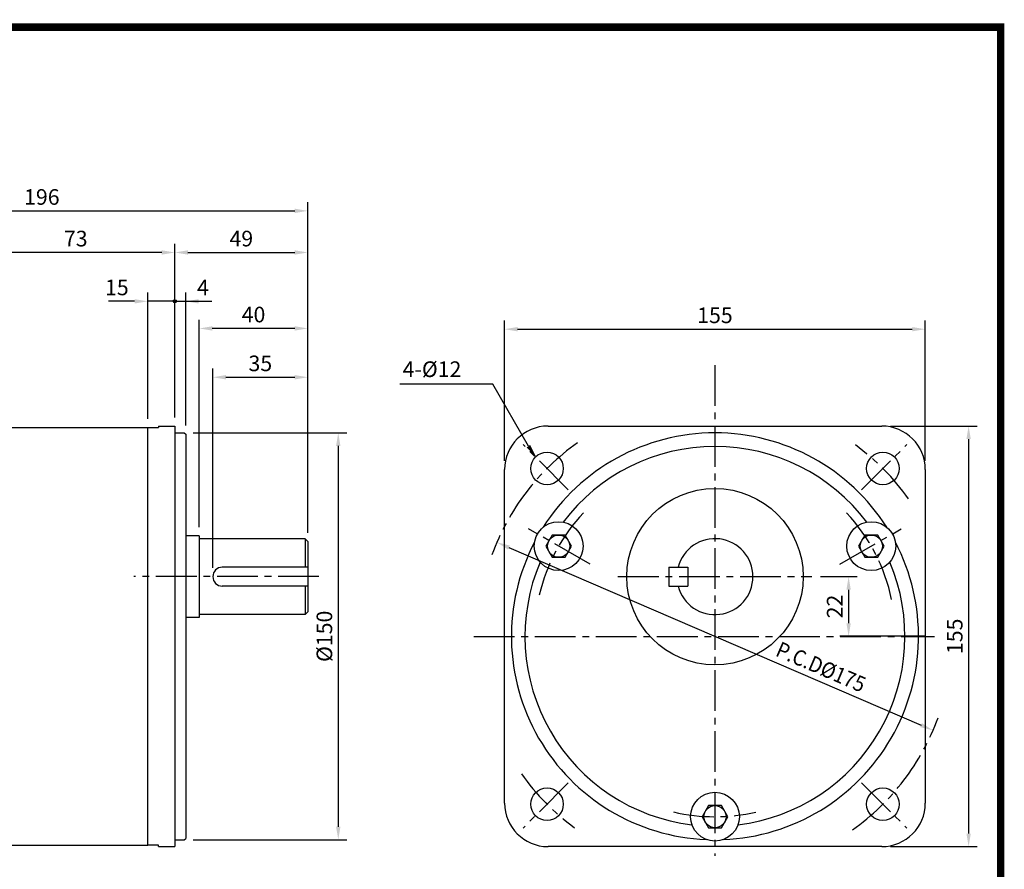
# Model space of a CAD drawing. Extents: x 7 to 708, y 14 to 510.
# Drawn here: x 345 to 708, y 197 to 510 of the extents above; entities that cross this region are included whole.
import ezdxf

# ---------------------------------------------------------------- set-up
doc = ezdxf.new("R2010")
doc.units = 0
doc.header["$LTSCALE"] = 20
doc.header["$MEASUREMENT"] = 0
doc.linetypes.add('CENTER2', pattern=[1.125, 0.75, -0.125, 0.125, -0.125])
doc.layers.get('0').update_dxf_attribs({"color": 3, "linetype": 'CONTINUOUS'})
doc.layers.get('DEFPOINTS').update_dxf_attribs({"linetype": 'CONTINUOUS'})
for name, color, linetype in [('2', 2, 'CONTINUOUS'), ('3', 3, 'CONTINUOUS'), ('4', 4, 'CONTINUOUS'), ('5', 5, 'CONTINUOUS'), ('CEN', 1, 'CENTER2'), ('DIM', 2, 'CONTINUOUS')]:
    doc.layers.add(name, color=color, linetype=linetype)
doc.styles.add('ROMANS', font='ROMANS.shx')
doc.styles.get("Standard").update_dxf_attribs({"font": 'romans.shx'})
doc.dimstyles.get("Standard").update_dxf_attribs({"dimtxt": 0.18, "dimasz": 0.18, "dimexe": 0.18, "dimexo": 0.0625, "dimgap": 0.09, "dimtad": 0, "dimtih": 1, "dimtoh": 1, "dimdec": 4, "dimzin": 0, "dimdsep": 46, "dimtxsty": 'Standard', "dimcen": 0.09, "dimadec": 0, "dimazin": 0, "dimtfac": 1, "dimtdec": 4, "dimtofl": 0, "dimtmove": 0, "dimatfit": 3, "dimfxl": 0, "dimtolj": 1, "dimtzin": 0, "dimarcsym": 0})

# ---------------------------------------------------------------- blocks, each defined once
blk = doc.blocks.new('*D11')
at = {"layer": 'DEFPOINTS', "color": 0}
for p in [(406.01, 357.81), (406.01, 207.81), (462.73, 207.81)]:
    blk.add_point(p, dxfattribs=at)
at = {"layer": 'DIM', "color": 2, "lineweight": -2}
for p, q in [((409.21, 357.81), (465.93, 357.81)), ((462.73, 353.01), (462.73, 212.61)), ((409.21, 207.81), (465.93, 207.81))]:
    blk.add_line(p, q, dxfattribs=at)
at = {"layer": 'DIM', "color": 2}
for points in [[(461.93, 353.01), (463.53, 353.01), (462.73, 357.81)], [(461.93, 212.61), (463.53, 212.61), (462.73, 207.81)]]:
    blk.add_solid(points, dxfattribs=at)
at = {"layer": 'DIM', "color": 4, "insert": (457.61, 282.81), "char_height": 5.76, "attachment_point": 5, "rotation": 90, "style": 'ROMANS'}
blk.add_mtext('\\A1;%%c150', dxfattribs=at)
blk = doc.blocks.new('*D19')
at = {"layer": 'DEFPOINTS', "color": 0}
for p in [(329.51, 424.31), (402.51, 424.31), (329.51, 359.81)]:
    blk.add_point(p, dxfattribs=at)
at = {"layer": 'DIM', "color": 2, "lineweight": -2}
for p, q in [((329.51, 363.01), (329.51, 427.51)), ((397.71, 424.31), (334.31, 424.31))]:
    blk.add_line(p, q, dxfattribs=at)
at = {"layer": 'DIM', "color": 2}
for points in [[(334.31, 425.11), (334.31, 423.51), (329.51, 424.31)], [(397.71, 425.11), (397.71, 423.51), (402.51, 424.31)]]:
    blk.add_solid(points, dxfattribs=at)
at = {"layer": 'DIM', "color": 4, "insert": (366.01, 429.43), "char_height": 5.76, "attachment_point": 5, "style": 'ROMANS'}
blk.add_mtext('\\A1;73', dxfattribs=at)
blk = doc.blocks.new('*D18')
at = {"layer": 'DEFPOINTS', "color": 0}
for p in [(411.51, 396.31), (451.51, 378.31), (411.51, 319.81)]:
    blk.add_point(p, dxfattribs=at)
at = {"layer": 'DIM', "color": 2, "lineweight": -2}
for p, q in [((411.51, 323.01), (411.51, 399.51)), ((451.51, 381.51), (451.51, 399.51)), ((446.71, 396.31), (416.31, 396.31))]:
    blk.add_line(p, q, dxfattribs=at)
at = {"layer": 'DIM', "color": 2}
for points in [[(416.31, 397.11), (416.31, 395.51), (411.51, 396.31)], [(446.71, 397.11), (446.71, 395.51), (451.51, 396.31)]]:
    blk.add_solid(points, dxfattribs=at)
at = {"layer": 'DIM', "color": 4, "insert": (431.51, 401.43), "char_height": 5.76, "attachment_point": 5, "style": 'ROMANS'}
blk.add_mtext('\\A1;40', dxfattribs=at)
blk = doc.blocks.new('*D17')
at = {"layer": 'DEFPOINTS', "color": 0}
for p in [(451.51, 378.31), (451.51, 317.81), (416.51, 304.81)]:
    blk.add_point(p, dxfattribs=at)
at = {"layer": 'DIM', "color": 2, "lineweight": -2}
for p, q in [((416.51, 308.01), (416.51, 381.51)), ((451.51, 321.01), (451.51, 381.51)), ((421.31, 378.31), (446.71, 378.31))]:
    blk.add_line(p, q, dxfattribs=at)
at = {"layer": 'DIM', "color": 2}
for points in [[(421.31, 379.11), (421.31, 377.51), (416.51, 378.31)], [(446.71, 379.11), (446.71, 377.51), (451.51, 378.31)]]:
    blk.add_solid(points, dxfattribs=at)
at = {"layer": 'DIM', "color": 4, "insert": (434.01, 383.43), "char_height": 5.76, "attachment_point": 5, "style": 'ROMANS'}
blk.add_mtext('\\A1;35', dxfattribs=at)
blk = doc.blocks.new('*D16')
at = {"layer": 'DEFPOINTS', "color": 0}
for p in [(451.51, 424.31), (402.51, 406.31), (451.51, 396.31)]:
    blk.add_point(p, dxfattribs=at)
at = {"layer": 'DIM', "color": 2, "lineweight": -2}
for p, q in [((402.51, 409.51), (402.51, 427.51)), ((451.51, 399.51), (451.51, 427.51)), ((407.31, 424.31), (446.71, 424.31))]:
    blk.add_line(p, q, dxfattribs=at)
at = {"layer": 'DIM', "color": 2}
for points in [[(407.31, 425.11), (407.31, 423.51), (402.51, 424.31)], [(446.71, 425.11), (446.71, 423.51), (451.51, 424.31)]]:
    blk.add_solid(points, dxfattribs=at)
at = {"layer": 'DIM', "color": 4, "insert": (427.01, 429.43), "char_height": 5.76, "attachment_point": 5, "style": 'ROMANS'}
blk.add_mtext('\\A1;49', dxfattribs=at)
blk = doc.blocks.new('*D14')
at = {"layer": 'DEFPOINTS', "color": 0}
for p in [(637.24, 304.81), (650.76, 282.81), (682.44, 282.81)]:
    blk.add_point(p, dxfattribs=at)
at = {"layer": 'DIM', "color": 2, "lineweight": -2}
for p, q in [((640.44, 304.81), (653.96, 304.81)), ((650.76, 300.01), (650.76, 287.61)), ((679.24, 282.81), (647.56, 282.81))]:
    blk.add_line(p, q, dxfattribs=at)
at = {"layer": 'DIM', "color": 2}
for points in [[(649.96, 300.01), (651.56, 300.01), (650.76, 304.81)], [(649.96, 287.61), (651.56, 287.61), (650.76, 282.81)]]:
    blk.add_solid(points, dxfattribs=at)
at = {"layer": 'DIM', "color": 4, "insert": (645.64, 293.81), "char_height": 5.76, "attachment_point": 5, "rotation": 90, "style": 'ROMANS'}
blk.add_mtext('\\A1;22', dxfattribs=at)
blk = doc.blocks.new('*D13')
at = {"layer": 'DEFPOINTS', "color": 0}
for p in [(663.01, 360.31), (663.01, 205.31), (694.97, 205.31)]:
    blk.add_point(p, dxfattribs=at)
at = {"layer": 'DIM', "color": 2, "lineweight": -2}
for p, q in [((666.21, 360.31), (698.17, 360.31)), ((694.97, 355.51), (694.97, 210.11)), ((666.21, 205.31), (698.17, 205.31))]:
    blk.add_line(p, q, dxfattribs=at)
at = {"layer": 'DIM', "color": 2}
for points in [[(694.17, 355.51), (695.77, 355.51), (694.97, 360.31)], [(694.17, 210.11), (695.77, 210.11), (694.97, 205.31)]]:
    blk.add_solid(points, dxfattribs=at)
at = {"layer": 'DIM', "color": 4, "insert": (689.85, 282.81), "char_height": 5.76, "attachment_point": 5, "rotation": 90, "style": 'ROMANS'}
blk.add_mtext('\\A1;155', dxfattribs=at)
blk = doc.blocks.new('*D12')
at = {"layer": 'DEFPOINTS', "color": 0}
for p in [(679.01, 396.03), (524.01, 344.31), (679.01, 344.31)]:
    blk.add_point(p, dxfattribs=at)
at = {"layer": 'DIM', "color": 2, "lineweight": -2}
for p, q in [((524.01, 347.51), (524.01, 399.23)), ((679.01, 347.51), (679.01, 399.23)), ((528.81, 396.03), (674.21, 396.03))]:
    blk.add_line(p, q, dxfattribs=at)
at = {"layer": 'DIM', "color": 2}
for points in [[(528.81, 396.83), (528.81, 395.23), (524.01, 396.03)], [(674.21, 396.83), (674.21, 395.23), (679.01, 396.03)]]:
    blk.add_solid(points, dxfattribs=at)
at = {"layer": 'DIM', "color": 4, "insert": (601.51, 401.15), "char_height": 5.76, "attachment_point": 5, "style": 'ROMANS'}
blk.add_mtext('\\A1;155', dxfattribs=at)
blk = doc.blocks.new('*D15')
at = {"layer": 'DEFPOINTS', "color": 0}
for p in [(451.51, 439.65), (255.51, 424.31), (451.51, 424.31)]:
    blk.add_point(p, dxfattribs=at)
at = {"layer": 'DIM', "color": 2, "lineweight": -2}
for p, q in [((255.51, 427.51), (255.51, 442.85)), ((451.51, 427.51), (451.51, 442.85)), ((260.31, 439.65), (446.71, 439.65))]:
    blk.add_line(p, q, dxfattribs=at)
at = {"layer": 'DIM', "color": 2}
for points in [[(260.31, 440.45), (260.31, 438.85), (255.51, 439.65)], [(446.71, 440.45), (446.71, 438.85), (451.51, 439.65)]]:
    blk.add_solid(points, dxfattribs=at)
at = {"layer": 'DIM', "color": 4, "insert": (353.51, 444.77), "char_height": 5.76, "attachment_point": 5, "style": 'ROMANS'}
blk.add_mtext('\\A1;196', dxfattribs=at)

msp = doc.modelspace()

# ---------------------------------------------------------------- linework, layer by layer
at = {"color": 2, "linetype": 'ByBlock'}
for p, q in [((387.70886, 406.30693), (378.10886, 406.30693)), ((392.50886, 363.00693), (392.50886, 409.50693)), ((402.50886, 406.30693), (392.50886, 406.30693)), ((402.50886, 363.50693), (402.50886, 409.50693)), ((402.50886, 406.30693), (416.10886, 406.30693)), ((406.50886, 360.50693), (406.50886, 409.50693)), ((407.30886, 406.30693), (412.10886, 406.30693)), ((525.57603, 315.55908), (677.45212, 250.05478))]:
    msp.add_line(p, q, dxfattribs=at)
msp.add_line((396.50886, 205.80693), (392.50886, 205.80693))
at = {"color": 1}
msp.add_lwpolyline([(8.25, 507.375, 2.75, 2.75, 0), (706.75, 507.375, 2.75, 2.75, 0), (706.75, 15.125, 2.75, 2.75, 0), (8.25, 15.125, 2.75, 2.75, 0), (8.25, 508.75, 2.75, 2.75, 0)], format="xyseb", dxfattribs=at)
at = {"color": 2, "linetype": 'ByBlock'}
for points in [[(387.70886, 407.10693), (387.70886, 405.50693), (392.50886, 406.30693)], [(411.30886, 407.10693), (411.30886, 405.50693), (406.50886, 406.30693)], [(525.89286, 316.29367), (525.2592, 314.82449), (521.1685, 317.46005)], [(677.76895, 250.78937), (677.13529, 249.32019), (681.85965, 248.15381)]]:
    msp.add_solid(points, dxfattribs=at)
at = {"layer": '2'}
for p, q in [((450.50886, 318.80693), (450.50886, 308.30693)), ((450.50886, 301.30693), (450.50886, 290.80693))]:
    msp.add_line(p, q, dxfattribs=at)
at = {"layer": '3'}
for p, q in [((329.50886, 359.80693), (396.50886, 359.80693)), ((392.50886, 205.80693), (392.50886, 359.80693)), ((396.50886, 360.30693), (402.50886, 360.30693)), ((396.50886, 360.30693), (396.50886, 359.80693)), ((402.50886, 360.30693), (402.50886, 205.30693)), ((540.01408, 360.30693), (663.01408, 360.30693)), ((402.50886, 357.80693), (406.00886, 357.80693)), ((406.00886, 357.80693), (406.50886, 357.30693)), ((406.50886, 357.30693), (406.50886, 208.30693)), ((524.01408, 221.30693), (524.01408, 344.30693)), ((679.01408, 344.30693), (679.01408, 221.30693)), ((411.50886, 319.80693), (406.50886, 319.80693)), ((411.50886, 319.80693), (411.50886, 289.80693)), ((450.50886, 318.80693), (411.50886, 318.80693)), ((450.50886, 318.80693), (451.50886, 317.80693)), ((451.50886, 317.80693), (451.50886, 291.80693)), ((451.50886, 308.30693), (420.00886, 308.30693)), ((584.51408, 308.30693), (591.51408, 308.30693)), ((584.51408, 308.30693), (584.51408, 301.30693)), ((591.51408, 308.30693), (591.51408, 301.30693)), ((451.50886, 301.30693), (420.00886, 301.30693)), ((584.51408, 301.30693), (591.51408, 301.30693)), ((450.50886, 290.80693), (411.50886, 290.80693)), ((451.50886, 291.80693), (450.50886, 290.80693)), ((411.50886, 289.80693), (406.50886, 289.80693)), ((402.50886, 207.80693), (406.00886, 207.80693)), ((406.00886, 207.80693), (406.50886, 208.30693)), ((329.50886, 205.80693), (392.50886, 205.80693)), ((396.50886, 205.30693), (396.50886, 205.80693)), ((396.50886, 205.30693), (402.50886, 205.30693)), ((663.01408, 205.30693), (540.01408, 205.30693))]:
    msp.add_line(p, q, dxfattribs=at)
for points in [[(541.55625, 320.15693), (539.18911, 316.05693), (541.55625, 311.95693), (546.29052, 311.95693), (548.65766, 316.05693), (546.29052, 320.15693)], [(656.73763, 320.15693), (654.37049, 316.05693), (656.73763, 311.95693), (661.4719, 311.95693), (663.83904, 316.05693), (661.4719, 320.15693)], [(599.14694, 220.40693), (596.7798, 216.30693), (599.14694, 212.20693), (603.88121, 212.20693), (606.24835, 216.30693), (603.88121, 220.40693)]]:
    msp.add_lwpolyline(points, close=True, dxfattribs=at)
for centre, radius in [((539.64223, 344.67877), 6), ((663.38592, 344.67877), 6), ((601.51408, 304.80693), 32.5), ((543.92339, 316.05693), 9), ((659.10476, 316.05693), 9), ((539.64223, 220.93509), 6), ((601.51408, 216.30693), 9), ((663.38592, 220.93509), 6)]:
    msp.add_circle(centre, radius, dxfattribs=at)
at = {"layer": '3', "color": 1}
for centre in [(543.92339, 316.05693), (659.10476, 316.05693), (601.51408, 216.30693)]:
    msp.add_circle(centre, 4.1, dxfattribs=at)
at = {"layer": '3'}
for centre, radius, start, end in [((540.01408, 344.30693), 16, 90, 180), ((663.01408, 344.30693), 16, 0, 90), ((601.51408, 282.80693), 75, 32.4000316, 147.5999684), ((601.51408, 282.80693), 70, 36.9673361, 143.0326639), ((601.51408, 282.80693), 75, 152.4000316, 267.5999684), ((601.51408, 304.80693), 14, 194.4775122, 165.5224878), ((601.51408, 282.80693), 75, 272.4000316, 27.5999684), ((601.51408, 282.80693), 70, 156.9673361, 263.0326639), ((601.51408, 282.80693), 70, 276.9673361, 23.0326639), ((420.00886, 304.80693), 3.5, 90, 270), ((540.01408, 221.30693), 16, 180, 270), ((663.01408, 221.30693), 16, 270, 0)]:
    msp.add_arc(centre, radius, start, end, dxfattribs=at)
at = {"layer": '4'}
msp.add_circle((402.50886, 406.30693), 0.6, dxfattribs=at)
at = {"layer": '5', "color": 1}
msp.add_line((706.75, 508.75), (706.75, 13.75), dxfattribs=at)
at = {"layer": 'CEN'}
for p, q in [((601.51408, 382.80693), (601.51408, 201.88557)), ((547.46172, 336.85928), (530.8034, 353.51761)), ((655.56643, 336.85928), (672.22475, 353.51761)), ((555.50752, 309.36883), (532.87548, 322.43544)), ((647.52063, 309.36883), (670.15267, 322.43544)), ((455.57331, 304.80693), (387.37351, 304.80693)), ((565.78719, 304.80693), (637.24097, 304.80693)), ((512.65731, 282.80693), (682.43543, 282.80693)), ((547.46172, 228.75458), (530.8034, 212.09625)), ((655.56643, 228.75458), (672.22475, 212.09625))]:
    msp.add_line(p, q, dxfattribs=at)
for radius, start, end in [(87.5, 125.3867662, 159.945249), (87.5, 35.3867662, 53.7494683), (66.5, 136.725935, 166.7696872), (66.5, 11.7947081, 43.1440938), (87.5, 305.3867662, 339.945249), (87.5, 215.3867662, 233.7494683), (66.5, 256.725935, 283.1440938)]:
    msp.add_arc((601.51408, 282.80693), radius, start, end, dxfattribs=at)
at = {"layer": 'DEFPOINTS', "color": 0, "linetype": 'ByBlock'}
for p in [(392.50886, 406.30693), (392.50886, 359.80693), (406.50886, 357.30693)]:
    msp.add_point(p, dxfattribs=at)
at = {"layer": 'DIM', "color": 2}
for p, q in [((519.62713, 375.7267), (485.43285, 375.7267)), ((532.76178, 352.88994), (519.62713, 375.7267))]:
    msp.add_line(p, q, dxfattribs=at)
msp.add_solid([(532.11579, 352.41804), (535.59324, 349.01401), (533.40776, 353.36185)], dxfattribs=at)

# ---------------------------------------------------------------- texts
at = {"layer": 'DIM', "color": 4, "style": 'ROMANS'}
for s, p in [('15', (376.7867, 408.54693)), ('4', (410.70167, 408.54693)), ('4-%%C12', (486.45052, 378.40793))]:
    msp.add_text(s, height=5.76, dxfattribs=at).set_placement(p)
at = {"layer": 'DIM', "color": 4, "style": 'ROMANS', "width": 0.9}
msp.add_text('P.C.D%%c175', height=5.76, rotation=336.66942, dxfattribs=at).set_placement((623.45863, 275.78169))

# ---------------------------------------------------------------- dimensions: what is measured, and where the dimension line sits
at = {"layer": 'DIM'}
for base, p1, p2, text, picture, middle in [((451.50886, 439.64503), (255.50886, 424.30693), (451.50886, 424.30693), '196', '*D15', (353.50886, 444.76503)), ((329.50886, 424.30693), (402.50886, 424.30693), (329.50886, 359.80693), '73', '*D19', (366.00886, 429.42693)), ((451.50886, 424.30693), (402.50886, 406.30693), (451.50886, 396.30693), '49', '*D16', (427.00886, 429.42693)), ((411.50886, 396.30693), (451.50886, 378.30693), (411.50886, 319.80693), '40', '*D18', (431.50886, 401.42693)), ((679.01408, 396.02526), (524.01408, 344.30693), (679.01408, 344.30693), '155', '*D12', (601.51408, 401.14526)), ((451.50886, 378.30693), (416.50886, 304.80693), (451.50886, 317.80693), '35', '*D17', (434.00886, 383.42693))]:
    dim = msp.add_linear_dim(base=base, p1=p1, p2=p2, text=text, dimstyle='Standard', override={"dimscale": 32, "dimasz": 0.15, "dimexe": 0.1, "dimexo": 0.1, "dimgap": 0.07, "dimtad": 1, "dimtih": 0, "dimtxsty": 'ROMANS', "dimclrd": 2, "dimclre": 2, "dimclrt": 4, "dimtix": 1, "dimtofl": 1, "dimtmove": 2}, dxfattribs=at)
    dim.commit()
    dim.dimension.update_dxf_attribs({"geometry": picture, "text_midpoint": middle})
for base, p1, p2, text, picture, middle in [((694.96861, 205.30693), (663.01408, 360.30693), (663.01408, 205.30693), '155', '*D13', (689.84861, 282.80693)), ((462.73425, 207.80693), (406.00886, 357.80693), (406.00886, 207.80693), '%%c150', '*D11', (457.61425, 282.80693)), ((650.75961, 282.80693), (637.24097, 304.80693), (682.43543, 282.80693), '22', '*D14', (645.63961, 293.80693))]:
    dim = msp.add_linear_dim(base=base, p1=p1, p2=p2, angle=90, text=text, dimstyle='Standard', override={"dimscale": 32, "dimasz": 0.15, "dimexe": 0.1, "dimexo": 0.1, "dimgap": 0.07, "dimtad": 1, "dimtih": 0, "dimtxsty": 'ROMANS', "dimclrd": 2, "dimclre": 2, "dimclrt": 4, "dimtix": 1, "dimtofl": 1, "dimtmove": 2}, dxfattribs=at)
    dim.commit()
    dim.dimension.update_dxf_attribs({"geometry": picture, "text_midpoint": middle})

doc.saveas('drawing.dxf')
